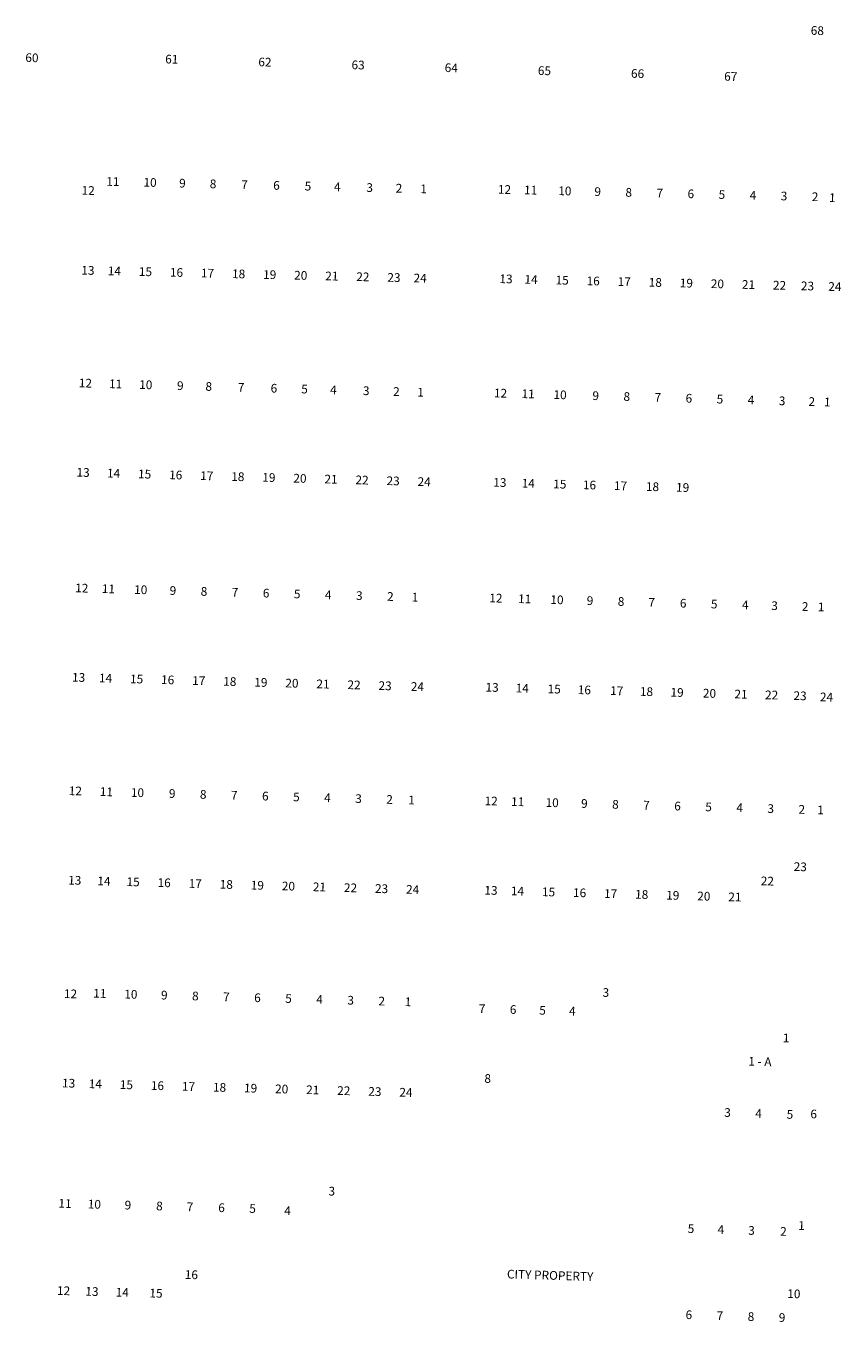
# Model space of a CAD drawing. Extents: x 937075 to 942464, y 7278987 to 7284078.
# Drawn here: x 941059 to 942371, y 7279465 to 7281551 of the extents above; entities that cross this region are included whole.
import ezdxf
from ezdxf.enums import TextEntityAlignment as Align

# ---------------------------------------------------------------- set-up
doc = ezdxf.new("R2010")
doc.units = 0
doc.layers.add('10', color=7, linetype='CONTINUOUS')
doc.styles.add('ROMANS', font='ROMANS', dxfattribs={"height": 0.2})

msp = doc.modelspace()

# ---------------------------------------------------------------- texts
at = {"layer": '10', "color": 134, "linetype": 'CONTINUOUS', "style": 'ROMANS'}
for s, rotation, p in [('68', 358.2323, (942332.465657, 7281541.654819)), ('60', 358.2242, (941068.51233, 7281497.929962)), ('61', 358.2323, (941293.57249, 7281495.558802)), ('62', 358.2323, (941443.500657, 7281490.931819)), ('63', 358.2323, (941593.428657, 7281486.303819)), ('64', 358.2323, (941743.357657, 7281481.676819)), ('65', 358.2323, (941893.285649, 7281477.049264)), ('66', 358.2323, (942043.215501, 7281472.423701)), ('67', 358.2323, (942193.143657, 7281467.797819)), ('12', 358.6547, (941159.04929, 7281284.29189)), ('11', 358.6547, (941198.782772, 7281298.613976)), ('10', 358.6547, (941258.682136, 7281297.206813)), ('9 ', 358.6547, (941312.872129, 7281295.933179)), ('8 ', 358.6547, (941362.157129, 7281294.775179)), ('7 ', 358.6547, (941412.844129, 7281293.586179)), ('6 ', 358.6547, (941464.231129, 7281292.380179)), ('5 ', 358.6547, (941514.919129, 7281291.189179)), ('4 ', 358.6547, (941562.103129, 7281290.080179)), ('3 ', 358.6547, (941614.191129, 7281288.858179)), ('2 ', 358.6547, (941661.374129, 7281287.748179)), (' 1', 358.6547, (941696.645772, 7281286.921976)), ('12', 358.6547, (941829.07029, 7281285.86689)), ('11', 358.6547, (941871.133772, 7281284.877976)), ('10', 358.6547, (941926.119136, 7281283.586813)), ('9 ', 358.6547, (941981.103129, 7281282.294179)), ('8 ', 358.6547, (942031.090129, 7281281.121179)), ('7 ', 358.6547, (942081.076129, 7281279.947179)), ('6 ', 358.6547, (942131.063129, 7281278.774179)), ('5 ', 358.6547, (942181.049129, 7281277.600179)), ('4 ', 358.6547, (942231.035129, 7281276.426179)), ('3 ', 358.6547, (942281.022129, 7281275.251179)), ('2 ', 358.6547, (942331.008129, 7281274.078179)), (' 1', 358.6547, (942354.505772, 7281272.612976)), ('13', 358.6547, (941158.63029, 7281155.68889)), ('14', 358.6547, (941201.21729, 7281154.68989)), ('15', 358.6547, (941251.203285, 7281153.514467)), ('16', 358.6547, (941301.188199, 7281152.340189)), ('17', 358.6547, (941351.17729, 7281151.16689)), ('18', 358.6547, (941401.16129, 7281149.99389)), ('19', 358.6547, (941451.14929, 7281148.81989)), ('20', 358.6547, (941501.133136, 7281147.646813)), ('21', 358.6547, (941551.120772, 7281146.471976)), ('22', 358.6547, (941601.10629, 7281145.29989)), ('23', 358.6547, (941651.09229, 7281144.12389)), ('24', 358.6547, (941693.26729, 7281143.13489)), ('13', 358.6547, (941831.42429, 7281141.94189)), ('14', 358.6547, (941871.78329, 7281140.99589)), ('15', 358.6547, (941921.769285, 7281139.822467)), ('16', 358.6547, (941971.753199, 7281138.648189)), ('17', 358.6547, (942021.73929, 7281137.47589)), ('18', 358.6547, (942071.72729, 7281136.30089)), ('19', 358.6547, (942121.71229, 7281135.12689)), ('20', 358.6547, (942171.699136, 7281133.952813)), ('21', 358.6547, (942221.685772, 7281132.778976)), ('22', 358.6547, (942271.67129, 7281131.60689)), ('23', 358.6547, (942316.65929, 7281130.54989)), ('24', 358.6547, (942360.70629, 7281129.51489)), ('12', 358.4372, (941154.579786, 7280974.199161)), ('11', 358.4372, (941203.160437, 7280972.873888)), ('10', 358.4372, (941251.738579, 7280971.54697)), ('9 ', 358.4372, (941309.428569, 7280969.975234)), ('8 ', 358.4372, (941355.205569, 7280968.725234)), ('7 ', 358.4372, (941407.291569, 7280967.303234)), ('6 ', 358.4372, (941460.073569, 7280965.865234)), ('5 ', 358.4372, (941509.353569, 7280964.519234)), ('4 ', 358.4372, (941555.832569, 7280963.252234)), ('3 ', 358.4372, (941608.616569, 7280961.812234)), ('2 ', 358.4372, (941657.198569, 7280960.486234)), (' 1', 358.4372, (941691.763437, 7280959.543888)), ('12', 358.4372, (941822.714786, 7280958.039161)), ('11', 358.4372, (941867.039437, 7280956.827888)), ('10', 358.4372, (941918.483579, 7280955.42397)), ('9 ', 358.4372, (941977.971569, 7280953.802234)), ('8 ', 358.4372, (942027.955569, 7280952.439234)), ('7 ', 358.4372, (942077.935569, 7280951.074234)), ('6 ', 358.4372, (942127.918569, 7280949.711234)), ('5 ', 358.4372, (942177.897569, 7280948.348234)), ('4 ', 358.4372, (942227.879569, 7280946.982234)), ('3 ', 358.4372, (942277.860569, 7280945.622234)), ('2 ', 358.4372, (942325.649569, 7280944.318234)), (' 1', 358.4372, (942346.405437, 7280943.750888)), ('13', 358.4372, (941150.888786, 7280830.419161)), ('14', 358.4372, (941199.950786, 7280829.081161)), ('15', 358.4372, (941249.93478, 7280827.71667)), ('16', 358.4372, (941299.916664, 7280826.353216)), ('17', 358.4372, (941349.897786, 7280824.989161)), ('18', 358.4372, (941399.879786, 7280823.626161)), ('19', 358.4372, (941449.859786, 7280822.263161)), ('20', 358.4372, (941499.841579, 7280820.89997)), ('21', 358.4372, (941549.824437, 7280819.534888)), ('22', 358.4372, (941599.804786, 7280818.170161)), ('23', 358.4372, (941649.785786, 7280816.808161)), ('24', 358.4372, (941699.766786, 7280815.444161)), ('13', 358.4372, (941821.523786, 7280814.190161)), ('14', 358.4372, (941867.310786, 7280812.941161)), ('15', 358.4372, (941918.02278, 7280811.55867)), ('16', 358.4372, (941965.810664, 7280810.254216)), ('17', 358.4372, (942015.792786, 7280808.891161)), ('18', 358.4372, (942067.237786, 7280807.486161)), ('19', 358.4372, (942115.755786, 7280806.164161)), ('12', 358.4372, (941148.728786, 7280644.236161)), ('11', 358.4372, (941191.632437, 7280643.064888)), ('10', 358.4372, (941243.610579, 7280641.64697)), ('9 ', 358.4372, (941297.590569, 7280640.175234)), ('8 ', 358.4372, (941347.573569, 7280638.811234)), ('7 ', 358.4372, (941397.553569, 7280637.448234)), ('6 ', 358.4372, (941447.536569, 7280636.083234)), ('5 ', 358.4372, (941497.515569, 7280634.721234)), ('4 ', 358.4372, (941547.497569, 7280633.358234)), ('3 ', 358.4372, (941597.482569, 7280631.992234)), ('2 ', 358.4372, (941647.460569, 7280630.630234)), (' 1', 358.4372, (941682.762437, 7280629.666888)), ('12', 358.4372, (941815.176786, 7280628.121161)), ('11', 358.4372, (941861.504437, 7280626.855888)), ('10', 358.4372, (941913.483579, 7280625.43897)), ('9 ', 358.4372, (941968.778569, 7280623.928234)), ('8 ', 358.4372, (942018.760569, 7280622.567234)), ('7 ', 358.4372, (942068.012569, 7280621.222234)), ('6 ', 358.4372, (942118.722569, 7280619.840234)), ('5 ', 358.4372, (942168.702569, 7280618.476234)), ('4 ', 358.4372, (942218.686569, 7280617.113234)), ('3 ', 358.4372, (942265.741569, 7280615.828234)), ('2 ', 358.4372, (942314.992569, 7280614.484234)), (' 1', 358.4372, (942336.484437, 7280613.898888)), ('13', 358.4372, (941143.723786, 7280500.492161)), ('14', 358.4372, (941187.023786, 7280499.311161)), ('15', 358.4372, (941237.00578, 7280497.94767)), ('16', 358.4372, (941286.984664, 7280496.585216)), ('17', 358.4372, (941336.968786, 7280495.220161)), ('18', 358.4372, (941386.950786, 7280493.855161)), ('19', 358.4372, (941436.930786, 7280492.492161)), ('20', 358.4372, (941486.912579, 7280491.12897)), ('21', 358.4372, (941536.893437, 7280489.765888)), ('22', 358.4372, (941586.875786, 7280488.403161)), ('23', 358.4372, (941636.854786, 7280487.038161)), ('24', 358.4372, (941688.837786, 7280485.619161)), ('13', 358.4372, (941809.060786, 7280484.408161)), ('14', 358.4372, (941857.579786, 7280483.083161)), ('15', 358.4372, (941909.02678, 7280481.68067)), ('16', 358.4372, (941957.542664, 7280480.357216)), ('17', 358.4372, (942009.715786, 7280478.933161)), ('18', 358.4372, (942057.505786, 7280477.627161)), ('19', 358.4372, (942106.755786, 7280476.286161)), ('20', 358.4372, (942158.932579, 7280474.86197)), ('21', 358.4372, (942209.641437, 7280473.477888)), ('22', 358.4372, (942258.893786, 7280472.135161)), ('23', 358.4372, (942304.681786, 7280470.886161)), ('24', 358.4372, (942347.226786, 7280468.803161)), ('12', 358.4372, (941138.392786, 7280317.747161)), ('11', 358.4372, (941188.373437, 7280316.383888)), ('10', 358.4372, (941238.354579, 7280315.01797)), ('9 ', 358.4372, (941296.332569, 7280313.437234)), ('8 ', 358.4372, (941346.314569, 7280312.074234)), ('7 ', 358.4372, (941396.295569, 7280310.709234)), ('6 ', 358.4372, (941446.275569, 7280309.346234)), ('5 ', 358.4372, (941496.259569, 7280307.984234)), ('4 ', 358.4372, (941546.242569, 7280306.616234)), ('3 ', 358.4372, (941596.221569, 7280305.257234)), ('2 ', 358.4372, (941646.203569, 7280303.891234)), (' 1', 358.4372, (941677.342437, 7280303.042888)), ('12', 358.4372, (941807.563786, 7280301.557161)), ('11', 358.4372, (941850.231437, 7280300.392888)), ('10', 358.4372, (941905.721579, 7280298.87897)), ('9 ', 358.4372, (941959.698569, 7280297.406234)), ('8 ', 358.4372, (942009.683569, 7280296.043234)), ('7 ', 358.4372, (942059.665569, 7280294.677234)), ('6 ', 358.4372, (942109.645569, 7280293.315234)), ('5 ', 358.4372, (942159.627569, 7280291.951234)), ('4 ', 358.4372, (942209.609569, 7280290.588234)), ('3 ', 358.4372, (942259.589569, 7280289.222234)), ('2 ', 358.4372, (942309.570569, 7280287.861234)), (' 1', 358.4372, (942335.488437, 7280287.152888)), ('23', 358.4372, (942305.050786, 7280195.661161)), ('13', 358.4372, (941137.385786, 7280173.893161)), ('14', 358.4372, (941184.451786, 7280172.609161)), ('15', 358.4372, (941231.35078, 7280171.32867)), ('16', 358.4372, (941281.334664, 7280169.965216)), ('17', 358.4372, (941331.314786, 7280168.601161)), ('18', 358.4372, (941381.296786, 7280167.239161)), ('19', 358.4372, (941431.278786, 7280165.875161)), ('20', 358.4372, (941481.259579, 7280164.51097)), ('21', 358.4372, (941531.240437, 7280163.148888)), ('22', 358.4372, (941581.220786, 7280161.784161)), ('23', 358.4372, (941631.203786, 7280160.421161)), ('24', 358.4372, (941681.184786, 7280159.056161)), ('13', 358.4372, (941807.298786, 7280157.683161)), ('14', 358.4372, (941849.919786, 7280156.520161)), ('15', 358.4372, (941899.90078, 7280155.15667)), ('16', 358.4372, (941949.882664, 7280153.795216)), ('22', 358.4372, (942252.017786, 7280172.647161)), ('17', 358.4372, (941999.863786, 7280152.430161)), ('18', 358.4372, (942049.844786, 7280151.067161)), ('19', 358.4372, (942099.826786, 7280149.704161)), ('20', 358.4372, (942149.806579, 7280148.33897)), ('21', 358.4372, (942199.787437, 7280146.975888)), ('12', 358.4372, (941130.603786, 7279991.084161)), ('11', 358.4372, (941177.723437, 7279991.799888)), ('10', 358.4372, (941227.704579, 7279990.43597)), ('9 ', 358.4372, (941283.683569, 7279988.909234)), ('8 ', 358.4372, (941333.664569, 7279987.544234)), ('7 ', 358.4372, (941383.646569, 7279986.179234)), ('3 ', 358.4372, (941994.318569, 7279993.162234)), ('6 ', 358.4372, (941433.627569, 7279984.817234)), ('5 ', 358.4372, (941483.611569, 7279983.455234)), ('4 ', 358.4372, (941533.591569, 7279982.090234)), ('3 ', 358.4372, (941583.572569, 7279980.727234)), ('2 ', 358.4372, (941633.554569, 7279979.364234)), (' 1', 358.4372, (941671.610437, 7279978.325888)), ('7 ', 358.4372, (941795.080569, 7279967.159234)), ('6 ', 358.4372, (941845.062569, 7279965.794234)), ('5 ', 358.4372, (941892.366569, 7279964.504234)), ('4 ', 358.4372, (941940.342569, 7279963.194234)), ('1', 358.2753, (942282.271623, 7279920.080612)), ('1 - A', 358.2753, (942240.078883, 7279882.168736)), ('13', 358.4372, (941127.600786, 7279847.286161)), ('14', 358.4372, (941170.569786, 7279846.113161)), ('15', 358.4372, (941220.54978, 7279844.75067)), ('16', 358.4372, (941270.531664, 7279843.386216)), ('17', 358.4372, (941320.514786, 7279842.022161)), ('18', 358.4372, (941370.494786, 7279840.659161)), ('8 ', 358.4372, (941804.097569, 7279854.743234)), ('19', 358.4372, (941420.475786, 7279839.295161)), ('20', 358.4372, (941470.457579, 7279837.93097)), ('21', 358.4372, (941520.438437, 7279836.566888)), ('22', 358.4372, (941570.419786, 7279835.205161)), ('23', 358.4372, (941620.403786, 7279833.841161)), ('24', 358.4372, (941670.383786, 7279832.480161)), ('3 ', 358.2753, (942190.107395, 7279799.979716)), ('4 ', 358.2753, (942240.081395, 7279798.474716)), ('6 ', 358.2753, (942328.753395, 7279797.652716)), ('5 ', 358.2753, (942290.555395, 7279796.953716)), ('3 ', 358.4372, (941553.169569, 7279673.398234)), ('11', 358.4372, (941121.765437, 7279653.729888)), ('10', 358.4372, (941168.978579, 7279652.43997)), ('9 ', 358.4372, (941225.100569, 7279650.909234)), ('8 ', 358.4372, (941275.851569, 7279649.524234)), ('7 ', 358.4372, (941325.066569, 7279648.182234)), ('6 ', 358.4372, (941375.812569, 7279646.798234)), ('5 ', 358.4372, (941425.793569, 7279645.434234)), ('4 ', 358.4372, (941482.078569, 7279642.049234)), ('5 ', 358.2753, (942131.311395, 7279613.100716)), ('4 ', 358.2753, (942179.418395, 7279611.649716)), ('3 ', 358.2753, (942228.646395, 7279610.167716)), (' 1', 358.2753, (942304.766452, 7279618.209962)), ('2 ', 358.2753, (942280.119395, 7279608.620716)), ('16', 358.4372, (941325.112664, 7279539.070216)), ('CITY PROPERTY', 358.2753, (941902.506581, 7279538.01381)), ('12', 358.4372, (941119.467786, 7279513.239161)), ('13', 358.4372, (941165.145786, 7279511.995161)), ('14', 358.4372, (941213.897786, 7279510.664161)), ('15', 358.4372, (941268.18278, 7279509.18267)), ('10', 358.2753, (942294.693407, 7279508.306528)), ('6 ', 358.2753, (942127.885395, 7279474.488716)), ('7 ', 358.2753, (942177.863395, 7279472.985716)), ('8 ', 358.2753, (942227.840395, 7279471.479716)), ('9 ', 358.2753, (942277.817395, 7279469.974716))]:
    msp.add_text(s, height=13.999, rotation=rotation, dxfattribs=at).set_placement(p, align=Align.MIDDLE)

doc.saveas('drawing.dxf')
